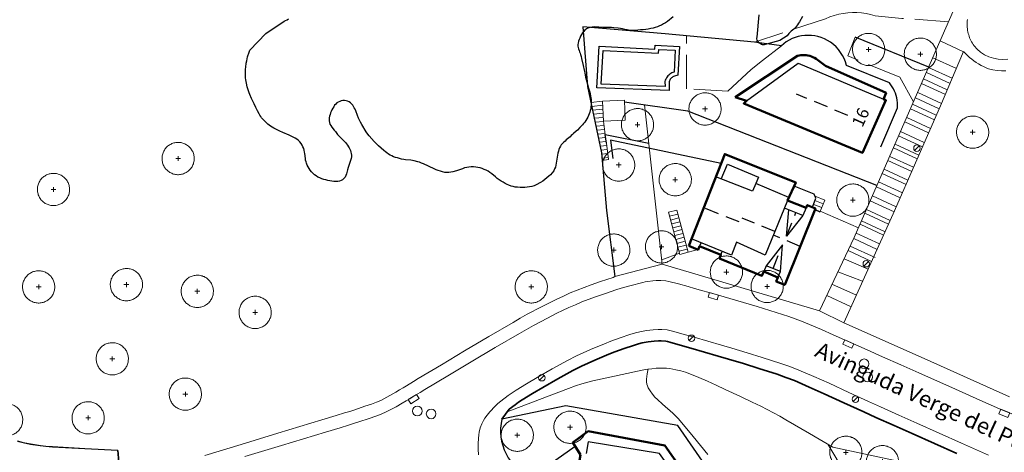
# Model space of a CAD drawing. Units: metres. Extents: x 455984 to 464650, y 4613467 to 4620279.
# Drawn here: x 457148 to 457270, y 4615691 to 4615745 of the extents above; entities that cross this region are included whole.
import ezdxf
from ezdxf.enums import TextEntityAlignment as Align

# ---------------------------------------------------------------- set-up
doc = ezdxf.new("R2010")
doc.units = ezdxf.units.M
doc.header["$MEASUREMENT"] = 0
doc.linetypes.add('CT1M_LT2', pattern=[2.75, 1.75, -1])
doc.linetypes.add('CT1M_LT3', pattern=[5.6, 4.2, -1.4])
for name, color, linetype, lineweight in [('C_VORERA', 8, 'Continuous', 15), ('H_EMBORNAL_REIXA_CLAVEGUERAM', 8, 'Continuous', 15), ('H_PISCINA_MARGE_EXTERIOR', 8, 'Continuous', 15), ('H_PISCINA_MARGE_INTERIOR', 8, 'Continuous', 15), ('P_CARENER', 8, 'Continuous', 15), ('P_COBERT', 8, 'Continuous', 15), ('P_ESCALES', 8, 'Continuous', 15), ('P_FAÇANA', 8, 'Continuous', 15), ('P_FILAT', 8, 'Continuous', 15), ('P_LINIA_VOLUMETRICA', 8, 'Continuous', 15), ('P_MUR', 8, 'Continuous', 15), ('P_MUR_CONTENCIO', 8, 'Continuous', 15), ('P_TAPIA', 8, 'Continuous', 15), ('S_FANAL', 8, 'Continuous', 15), ('S_REGISTRE_CLAVEGUERAM', 8, 'Continuous', 15), ('S_REGISTRE_CLAVEGUERAM_C', 8, 'Continuous', 15), ('T_AVINGUDA_PASSEIG', 8, 'Continuous', 15), ('T_NUMERO_POLICIA', 8, 'Continuous', 15), ('V_ARBRE_AILLAT', 8, 'Continuous', 15), ('V_BOSC_AGRUPACIO_ARBRES', 8, 'Continuous', 15), ('V_JARDI', 8, 'Continuous', 15), ('V_PARCEL·LA_CONREU', 8, 'Continuous', 15), ('V_TANCA_VEGETACIO', 8, 'Continuous', 15)]:
    doc.layers.add(name, color=color, linetype=linetype, lineweight=lineweight)
doc.styles.add('A3$0$caràtula 02', font='FtraLt__.ttf', dxfattribs={"height": 1.3})
doc.styles.add('Style-simplex', font='simplex.shx')
doc.linetypes.add('FILAT', pattern='A,10,["",Style-simplex,S=0,R=0,X=0,Y=0],0', length=10)
doc.linetypes.add('LBOSC', pattern='A,0,["",Style-simplex,S=0,R=-22.5,X=0,Y=0],-2.76,0,["",Style-simplex,S=0.6,R=-22.5,X=0,Y=0],-1.65', length=4.41)
doc.linetypes.add('TAPIA', pattern='A,6,["",Style-simplex,S=0,R=0,X=0,Y=0],0', length=6)
doc.linetypes.add('TVEG', pattern='A,0,["",Style-simplex,S=0,R=180,X=0,Y=0],-1.75', length=1.75)

# ---------------------------------------------------------------- blocks, each defined once
blk = doc.blocks.new('REGCLC')
at = {"layer": 'S_REGISTRE_CLAVEGUERAM', "linetype": 'Continuous', "lineweight": 15}
blk.add_circle((0, 0), 0.6, dxfattribs=at)
blk = doc.blocks.new('FANAL')
at = {"layer": 'S_FANAL', "linetype": 'Continuous', "lineweight": 15}
blk.add_line((0.28, 0.28), (-0.28, -0.28), dxfattribs=at)
blk.add_circle((0, 0), 0.4, dxfattribs=at)
blk = doc.blocks.new('EMBORN')
at = {"layer": 'H_EMBORNAL_REIXA_CLAVEGUERAM', "linetype": 'Continuous', "lineweight": 15, "flags": 128}
blk.add_lwpolyline([(0, 0), (1.2, 0), (1.2, 0.6), (0, 0.6), (0, 0)], close=True, dxfattribs=at)
blk = doc.blocks.new('REGCLC_1')
at = {"layer": 'S_REGISTRE_CLAVEGUERAM_C', "linetype": 'Continuous', "lineweight": 15}
blk.add_circle((0, 0), 0.6, dxfattribs=at)
blk = doc.blocks.new('ARBRE2')
at = {"layer": 'V_ARBRE_AILLAT', "linetype": 'Continuous', "lineweight": 15}
for p, q in [((0, 0), (-0.3, 0)), ((0, 0), (0, 0.3)), ((0, -0.3), (0, 0)), ((0, 0), (0.3, 0))]:
    blk.add_line(p, q, dxfattribs=at)
at = {"layer": 'V_ARBRE_AILLAT', "linetype": 'Continuous', "lineweight": 15, "flags": 128}
blk.add_lwpolyline([(2, 0), (2, 0.13), (1.98, 0.25), (1.96, 0.38), (1.94, 0.5), (1.9, 0.62), (1.86, 0.74), (1.81, 0.86), (1.75, 0.97), (1.68, 1.08), (1.61, 1.18), (1.54, 1.28), (1.45, 1.38), (1.36, 1.46), (1.27, 1.55), (1.17, 1.62), (1.06, 1.7), (0.95, 1.76), (0.84, 1.82), (0.72, 1.86), (0.6, 1.91), (0.48, 1.94), (0.36, 1.97), (0.23, 1.99), (0.11, 2), (-0.02, 2), (-0.15, 1.99), (-0.27, 1.98), (-0.4, 1.96), (-0.52, 1.93), (-0.64, 1.89), (-0.76, 1.85), (-0.88, 1.8), (-0.99, 1.74), (-1.09, 1.67), (-1.2, 1.6), (-1.3, 1.52), (-1.39, 1.44), (-1.48, 1.35), (-1.56, 1.25), (-1.64, 1.15), (-1.71, 1.04), (-1.77, 0.93), (-1.82, 0.82), (-1.87, 0.7), (-1.91, 0.58), (-1.95, 0.46), (-1.97, 0.34), (-1.99, 0.21), (-2, 0.08), (-2, -0.04), (-1.99, -0.17), (-1.98, -0.29), (-1.95, -0.42), (-1.92, -0.54), (-1.89, -0.66), (-1.84, -0.78), (-1.79, -0.89), (-1.73, -1.01), (-1.66, -1.11), (-1.59, -1.22), (-1.51, -1.31), (-1.42, -1.41), (-1.33, -1.49), (-1.23, -1.57), (-1.13, -1.65), (-1.02, -1.72), (-0.91, -1.78), (-0.8, -1.83), (-0.68, -1.88), (-0.56, -1.92), (-0.44, -1.95), (-0.32, -1.98), (-0.19, -1.99), (-0.06, -2), (0.06, -2), (0.19, -1.99), (0.31, -1.98), (0.44, -1.95), (0.56, -1.92), (0.68, -1.88), (0.8, -1.83), (0.91, -1.78), (1.02, -1.72), (1.13, -1.65), (1.23, -1.58), (1.33, -1.49), (1.42, -1.41), (1.51, -1.32), (1.59, -1.22), (1.66, -1.11), (1.73, -1.01), (1.79, -0.9), (1.84, -0.78), (1.89, -0.66), (1.93, -0.54), (1.96, -0.42), (1.98, -0.3), (1.99, -0.17), (2, -0.04), (2, 0)], dxfattribs=at)

msp = doc.modelspace()

# ---------------------------------------------------------------- linework, layer by layer
at = {"layer": 'C_VORERA', "linetype": 'Continuous', "lineweight": 15, "flags": 128}
for points in [[(457265.16, 4615743.61), (457265.15, 4615743.8), (457265.14, 4615743.99), (457265.15, 4615744.18), (457265.16, 4615744.37), (457265.18, 4615744.56)], [(457270.17, 4615739.66), (457269.58, 4615739.62), (457268.98, 4615739.66), (457268.4, 4615739.77), (457267.83, 4615739.95), (457267.29, 4615740.2), (457266.79, 4615740.52), (457266.38, 4615740.88), (457266, 4615741.32), (457265.89, 4615741.48), (457265.79, 4615741.64), (457265.69, 4615741.8), (457265.61, 4615741.97), (457265.53, 4615742.14), (457265.45, 4615742.32), (457265.39, 4615742.5), (457265.33, 4615742.68), (457265.28, 4615742.86), (457265.24, 4615743.05), (457265.2, 4615743.23), (457265.18, 4615743.42), (457265.16, 4615743.61)], [(457251.65, 4615718.74), (457246.91, 4615720.81)], [(457229.44, 4615715.58), (457227.22, 4615714.76)], [(457230.49, 4615715.71), (457231.76, 4615716.06)], [(457221.39, 4615712.69), (457221.18, 4615712.59), (457219.63, 4615712.08), (457218.46, 4615711.67), (457216.74, 4615711.02), (457215.87, 4615710.66), (457215.02, 4615710.28), (457214.21, 4615709.9), (457213.52, 4615709.56), (457212.31, 4615708.95), (457210.54, 4615708.01), (457209.65, 4615707.52), (457208.77, 4615707.01), (457205.76, 4615705.24), (457202.75, 4615703.47), (457199.87, 4615701.76), (457197, 4615700.04), (457196.41, 4615699.69), (457195.54, 4615699.15), (457195.12, 4615698.89), (457194.69, 4615698.63), (457194.21, 4615698.34), (457193.47, 4615697.92), (457192.72, 4615697.52), (457192.36, 4615697.34), (457191.81, 4615697.1), (457191.21, 4615696.88), (457190.38, 4615696.6), (457189.12, 4615696.17), (457188.49, 4615695.97), (457187.86, 4615695.77), (457186.83, 4615695.46), (457185.02, 4615694.92), (457182.29, 4615694.1), (457180.93, 4615693.69), (457179.56, 4615693.27), (457175.03, 4615691.88), (457170.49, 4615690.49)], [(457272.38, 4615694.99), (457269.53, 4615696.14), (457268.12, 4615696.75), (457266.71, 4615697.36), (457263.69, 4615698.71), (457259.16, 4615700.74), (457256.9, 4615701.75), (457254.63, 4615702.75), (457252.74, 4615703.6), (457249.91, 4615704.86), (457248.49, 4615705.48), (457247.07, 4615706.11), (457246.08, 4615706.54), (457244.56, 4615707.16), (457243.8, 4615707.45), (457243.02, 4615707.72), (457241.44, 4615708.24), (457239.06, 4615708.97), (457236.68, 4615709.68), (457233.99, 4615710.46), (457231.31, 4615711.23), (457230.51, 4615711.46), (457229.31, 4615711.78), (457228.11, 4615712.08), (457227.72, 4615712.15), (457227.13, 4615712.2), (457226.84, 4615712.2), (457226.55, 4615712.19), (457226.13, 4615712.17), (457225.5, 4615712.09), (457225.18, 4615712.04), (457224.87, 4615711.97), (457223.26, 4615711.56), (457222.46, 4615711.33), (457221.67, 4615711.08), (457220.14, 4615710.57), (457219, 4615710.18), (457217.32, 4615709.55), (457216.5, 4615709.2), (457215.68, 4615708.84), (457214.9, 4615708.47), (457214.22, 4615708.14)], [(457214.22, 4615708.14), (457213.04, 4615707.55), (457211.29, 4615706.62), (457210.43, 4615706.14), (457209.57, 4615705.64), (457206.56, 4615703.88), (457203.56, 4615702.1), (457200.69, 4615700.39), (457197.81, 4615698.68), (457197.23, 4615698.33), (457196.37, 4615697.8), (457195.95, 4615697.54), (457195.51, 4615697.28), (457195.01, 4615696.97), (457194.24, 4615696.53), (457193.45, 4615696.11), (457193.03, 4615695.9), (457192.4, 4615695.63), (457191.75, 4615695.39), (457190.89, 4615695.09), (457189.61, 4615694.66), (457188.97, 4615694.46), (457188.33, 4615694.26), (457187.29, 4615693.94), (457185.47, 4615693.4), (457182.75, 4615692.58), (457181.39, 4615692.17), (457180.03, 4615691.75), (457175.49, 4615690.36)], [(457204.49, 4615690.56), (457204.44, 4615691.27), (457204.44, 4615691.63), (457204.45, 4615691.98), (457204.47, 4615692.59), (457204.52, 4615693.05), (457204.57, 4615693.4), (457204.7, 4615693.91), (457204.89, 4615694.42), (457205.09, 4615694.83), (457205.26, 4615695.12), (457205.55, 4615695.52), (457205.87, 4615695.9), (457206.54, 4615696.6), (457206.88, 4615696.93), (457207.25, 4615697.24), (457208.18, 4615697.95), (457208.66, 4615698.28), (457209.15, 4615698.6), (457210.44, 4615699.39), (457211.75, 4615700.16), (457213.63, 4615701.24), (457215.52, 4615702.29), (457216.65, 4615702.85), (457218.38, 4615703.63), (457220.13, 4615704.36), (457220.9, 4615704.67), (457222.08, 4615705.11), (457223.27, 4615705.51), (457223.98, 4615705.72), (457224.52, 4615705.85), (457225.34, 4615705.99), (457226.17, 4615706.09), (457226.77, 4615706.12), (457227.22, 4615706.12), (457227.9, 4615706.07), (457228.24, 4615706.01), (457228.57, 4615705.93), (457229.9, 4615705.56), (457231.23, 4615705.18), (457232.94, 4615704.69), (457234.64, 4615704.2), (457235.91, 4615703.82), (457237.81, 4615703.24), (457239.7, 4615702.65), (457241.99, 4615701.92), (457243.12, 4615701.53), (457244.23, 4615701.1), (457246.11, 4615700.29), (457247.99, 4615699.45), (457250.44, 4615698.32), (457252.91, 4615697.19), (457254.4, 4615696.52), (457256.65, 4615695.52), (457258.89, 4615694.52), (457261.67, 4615693.27), (457264.45, 4615692.03), (457266.68, 4615691.02), (457267.79, 4615690.52)]]:
    msp.add_lwpolyline(points, dxfattribs=at)
at = {"layer": 'H_PISCINA_MARGE_EXTERIOR', "linetype": 'Continuous', "lineweight": 25, "flags": 128}
msp.add_lwpolyline([(457228.16, 4615735.76), (457219.16, 4615736.09), (457219.47, 4615741.26), (457226.36, 4615740.91), (457226.39, 4615741.39), (457229.42, 4615741.24), (457229.24, 4615737.69), (457228.79, 4615737.54), (457228.69, 4615737.5), (457228.6, 4615737.45), (457228.51, 4615737.39), (457228.43, 4615737.32), (457228.36, 4615737.24), (457228.29, 4615737.16), (457228.23, 4615737.07), (457228.18, 4615736.98), (457228.13, 4615736.84), (457228.16, 4615735.76)], dxfattribs=at)
at = {"layer": 'H_PISCINA_MARGE_INTERIOR', "linetype": 'Continuous', "lineweight": 25, "flags": 128}
msp.add_lwpolyline([(457227.64, 4615736.28), (457219.69, 4615736.57), (457219.94, 4615740.74), (457226.84, 4615740.39), (457226.86, 4615740.87), (457228.9, 4615740.76), (457228.76, 4615738.06), (457228.61, 4615738.01), (457228.47, 4615737.95), (457228.34, 4615737.87), (457228.21, 4615737.79), (457228.09, 4615737.69), (457227.98, 4615737.58), (457227.89, 4615737.46), (457227.8, 4615737.33), (457227.73, 4615737.19), (457227.67, 4615737.05), (457227.63, 4615736.9), (457227.64, 4615736.28)], dxfattribs=at)
at = {"layer": 'P_CARENER', "linetype": 'CT1M_LT2', "lineweight": 25}
for points in [[(457250.33, 4615732.68), (457243.97, 4615735.32)], [(457236.84, 4615719.46), (457232.44, 4615721.23)], [(457242.7, 4615717.72), (457243.88, 4615720.63)], [(457241.28, 4615718.28), (457237.22, 4615719.92)], [(457244.4, 4615716.42), (457241.1, 4615717.82)], [(457241.04, 4615713.68), (457242.2, 4615716.62)]]:
    msp.add_lwpolyline(points, dxfattribs=at)
at = {"layer": 'P_COBERT', "linetype": 'Continuous', "lineweight": 15, "flags": 128}
msp.add_lwpolyline([(457219.89, 4615734.44), (457222.59, 4615734.56), (457222.7, 4615732.07), (457220, 4615731.95), (457219.89, 4615734.44)], dxfattribs=at)
at = {"layer": 'P_ESCALES', "linetype": 'Continuous', "lineweight": 15, "flags": 128}
for points in [[(457264.69, 4615740.56), (457261.8, 4615741.95)], [(457263.8, 4615738.48), (457260.88, 4615739.83)], [(457263.29, 4615737.29), (457260.36, 4615738.64)], [(457263.01, 4615736.65), (457260.08, 4615738)], [(457262.43, 4615735.28), (457259.48, 4615736.63)], [(457262.67, 4615735.85), (457259.73, 4615737.2)], [(457261.67, 4615733.51), (457258.71, 4615734.88)], [(457261.95, 4615734.17), (457259, 4615735.54)], [(457219.89, 4615734.44), (457218.42, 4615734.3)], [(457219.91, 4615733.94), (457218.53, 4615733.8)], [(457261.31, 4615732.69), (457258.35, 4615734.06)], [(457219.93, 4615733.44), (457218.63, 4615733.31)], [(457219.96, 4615732.94), (457218.74, 4615732.82)], [(457219.98, 4615732.44), (457218.84, 4615732.32)], [(457261.07, 4615732.14), (457258.11, 4615733.5)], [(457220, 4615731.94), (457218.95, 4615731.83)], [(457220.07, 4615731.44), (457219.05, 4615731.34)], [(457220, 4615731.95), (457220.22, 4615730.33)], [(457260.36, 4615730.53), (457257.4, 4615731.89)], [(457260.59, 4615731.05), (457257.63, 4615732.41)], [(457220.14, 4615730.94), (457219.16, 4615730.85)], [(457220.2, 4615730.45), (457219.26, 4615730.35)], [(457259.59, 4615728.78), (457256.63, 4615730.14)], [(457259.82, 4615729.3), (457256.86, 4615730.67)], [(457220.27, 4615729.95), (457219.36, 4615729.86)], [(457220.34, 4615729.46), (457219.47, 4615729.37)], [(457220.41, 4615728.96), (457219.57, 4615728.88)], [(457220.37, 4615729.25), (457220.63, 4615727.23), (457219.83, 4615727.07)], [(457259.15, 4615727.76), (457256.19, 4615729.13)], [(457220.47, 4615728.46), (457219.68, 4615728.38)], [(457220.53, 4615727.97), (457219.76, 4615727.89)], [(457258.48, 4615726.24), (457255.52, 4615727.6)], [(457258.94, 4615727.28), (457255.98, 4615728.65)], [(457220.6, 4615727.47), (457219.81, 4615727.39)], [(457258.26, 4615725.72), (457255.3, 4615727.09)], [(457257.55, 4615724.11), (457254.59, 4615725.47)], [(457257.78, 4615724.65), (457254.83, 4615726.01)], [(457257.1, 4615723.09), (457254.14, 4615724.45)], [(457246.23, 4615720.95), (457246.86, 4615720.69), (457247.46, 4615722.17), (457246.27, 4615722.65)], [(457256.33, 4615721.33), (457253.38, 4615722.69)], [(457256.83, 4615722.47), (457253.88, 4615723.84)], [(457247.08, 4615721.24), (457246.08, 4615721.64)], [(457247.27, 4615721.71), (457246.25, 4615722.12)], [(457256.07, 4615720.71), (457253.11, 4615722.08)], [(457229.08, 4615720.94), (457230.49, 4615715.71), (457229.48, 4615715.44), (457228.07, 4615720.66), (457229.08, 4615720.94)], [(457228.2, 4615720.18), (457229.21, 4615720.45)], [(457246.9, 4615720.78), (457246.26, 4615721.03)], [(457255.38, 4615719.21), (457252.45, 4615720.57)], [(457255.57, 4615719.63), (457252.63, 4615720.99)], [(457228.33, 4615719.7), (457229.34, 4615719.97)], [(457228.46, 4615719.22), (457229.47, 4615719.49)], [(457228.59, 4615718.73), (457229.6, 4615719)], [(457254.76, 4615717.84), (457251.85, 4615719.19)], [(457254.94, 4615718.24), (457252.02, 4615719.59)], [(457228.72, 4615718.25), (457229.73, 4615718.52)], [(457228.85, 4615717.77), (457229.86, 4615718.04)], [(457254.26, 4615716.74), (457251.36, 4615718.08)], [(457228.98, 4615717.28), (457229.99, 4615717.56)], [(457229.11, 4615716.8), (457230.12, 4615717.07)], [(457229.24, 4615716.32), (457230.25, 4615716.59)], [(457253.96, 4615716.06), (457251.06, 4615717.4)], [(457229.37, 4615715.84), (457230.38, 4615716.11)], [(457253.27, 4615714.56), (457250.35, 4615715.91)], [(457253.72, 4615715.05), (457250.62, 4615716.48)], [(457252.84, 4615713.61), (457249.86, 4615714.89)], [(457252.16, 4615712.11), (457249.1, 4615713.29)], [(457251.39, 4615710.4), (457248.36, 4615711.73)], [(457250.72, 4615708.94), (457247.71, 4615710.36)], [(457246.79, 4615708.43), (457249.82, 4615706.95)]]:
    msp.add_lwpolyline(points, dxfattribs=at)
at = {"layer": 'P_FAÇANA', "linetype": 'Continuous', "lineweight": 50, "flags": 128}
for points in [[(457236.36, 4615734.96), (457244.08, 4615740.08), (457244.3, 4615740.12), (457244.51, 4615740.16), (457244.73, 4615740.17), (457244.95, 4615740.17), (457245.16, 4615740.15), (457245.38, 4615740.11), (457245.59, 4615740.06), (457245.8, 4615739.99), (457246, 4615739.91), (457246.2, 4615739.81), (457246.38, 4615739.7), (457247.57, 4615738.81), (457255.08, 4615735.48), (457254.74, 4615734.7), (457255.05, 4615734.56), (457252.13, 4615728.03), (457237.41, 4615734.16), (457237.76, 4615734.48), (457236.36, 4615734.96)], [(457230.58, 4615716.49), (457235.05, 4615727.89), (457243.86, 4615724.36), (457242.85, 4615722.11), (457245.14, 4615721.2), (457245.29, 4615721.56), (457246.3, 4615721.13), (457242.49, 4615711.65), (457241.44, 4615712.08), (457241.65, 4615712.58), (457239.88, 4615713.3), (457239.67, 4615712.8), (457234.39, 4615714.95), (457234.57, 4615715.39), (457231.92, 4615716.47), (457231.74, 4615716.02), (457230.58, 4615716.49)], [(457217.12, 4615690.58), (457216.19, 4615692.1), (457218.1, 4615693.51), (457227.63, 4615691.72), (457232.42, 4615684.9), (457225.15, 4615679.8), (457222.46, 4615683.57), (457216.13, 4615684.8), (457217.12, 4615690.58)]]:
    msp.add_lwpolyline(points, dxfattribs=at)
at = {"layer": 'P_FILAT', "linetype": 'FILAT', "lineweight": 15}
for points in [[(457208.04, 4615695.9), (457212.06, 4615697.44), (457215.66, 4615698.82), (457216.54, 4615699.13), (457217.31, 4615699.37), (457218.69, 4615699.74), (457222.88, 4615700.66), (457224.21, 4615700.95), (457225.22, 4615701.15), (457225.98, 4615701.26), (457226.55, 4615701.32), (457227.4, 4615701.34), (457227.82, 4615701.32), (457228.23, 4615701.27), (457228.97, 4615701.14), (457229.61, 4615700.98), (457230.17, 4615700.82), (457231.14, 4615700.48), (457231.85, 4615700.19), (457232.92, 4615699.71), (457233.97, 4615699.22), (457235.08, 4615698.7), (457237, 4615697.8), (457238.44, 4615697.12), (457239.51, 4615696.6), (457241.09, 4615695.79), (457241.87, 4615695.37), (457242.64, 4615694.93), (457245.55, 4615693.23), (457248.46, 4615691.53)], [(457248.46, 4615691.53), (457256.38, 4615689.82), (457268.41, 4615687.32)]]:
    msp.add_lwpolyline(points, dxfattribs=at)
at = {"layer": 'P_LINIA_VOLUMETRICA', "linetype": 'Continuous', "lineweight": 25, "flags": 128}
for points in [[(457237.76, 4615734.48), (457244.16, 4615739.17), (457254.74, 4615734.7)], [(457234.61, 4615724.79), (457235.37, 4615726.63), (457239.23, 4615725.03), (457238.91, 4615724.24)], [(457243.02, 4615722.49), (457238.91, 4615724.24), (457238.48, 4615723.29), (457233.94, 4615725.05)], [(457242.85, 4615722.11), (457240.08, 4615715.33), (457236.49, 4615716.94), (457235.88, 4615715.34), (457230.93, 4615717.39)], [(457245.14, 4615721.2), (457244.76, 4615720.28), (457242.47, 4615721.19)], [(457244.76, 4615720.28), (457242.7, 4615717.72), (457243, 4615720.98)], [(457232.1, 4615716.9), (457231.92, 4615716.47)], [(457241.95, 4615713.31), (457242.2, 4615716.62), (457240.17, 4615714.03)], [(457234.57, 4615715.39), (457234.74, 4615715.81)], [(457241.65, 4615712.58), (457241.95, 4615713.31), (457240.17, 4615714.03), (457239.88, 4615713.3)], [(457231.55, 4615684.29), (457226.93, 4615690.75), (457218.1, 4615692.21), (457217.86, 4615690.74)]]:
    msp.add_lwpolyline(points, dxfattribs=at)
at = {"layer": 'P_MUR', "linetype": 'Continuous', "lineweight": 25, "flags": 128}
for points in [[(457254.43, 4615728.78), (457256.48, 4615733.64), (457256.49, 4615733.94), (457256.49, 4615734.25), (457256.46, 4615734.55), (457256.41, 4615734.84), (457256.34, 4615735.14), (457256.24, 4615735.42), (457256.13, 4615735.7), (457256, 4615735.97), (457255.84, 4615736.23), (457255.67, 4615736.48), (457255.48, 4615736.71), (457250.14, 4615738.88), (457250.02, 4615739.31), (457249.86, 4615739.72), (457249.67, 4615740.12), (457249.43, 4615740.5), (457249.16, 4615740.86), (457248.87, 4615741.18), (457248.54, 4615741.48), (457248.18, 4615741.75), (457247.81, 4615741.99), (457247.41, 4615742.19), (457247, 4615742.35), (457246.61, 4615742.46), (457246.21, 4615742.55), (457245.8, 4615742.6), (457245.39, 4615742.61), (457244.99, 4615742.6), (457244.58, 4615742.55), (457244.18, 4615742.46), (457243.79, 4615742.35), (457243.41, 4615742.2), (457243.04, 4615742.03), (457242.69, 4615741.82), (457242.09, 4615741.32), (457238.74, 4615741.78), (457227.66, 4615742.79), (457217.42, 4615743.66), (457218.01, 4615736.26), (457219.75, 4615728.04), (457220.37, 4615720.87), (457221.39, 4615712.69)], [(457260.37, 4615738.67), (457251.23, 4615742.37)], [(457253.94, 4615723.98), (457230.48, 4615733.22), (457222.6, 4615734.33)], [(457220.37, 4615729.25), (457220.22, 4615730.33), (457225.61, 4615729.22)], [(457234.59, 4615726.73), (457220.87, 4615729.61), (457221.16, 4615727.33)], [(457245.95, 4615721.28), (457246.36, 4615722.43), (457246.16, 4615722.93), (457243.66, 4615723.92)], [(457246.94, 4615669.02), (457236.53, 4615683.63), (457229.22, 4615694.2), (457215.31, 4615696.67), (457207.39, 4615695), (457207.28, 4615694.46), (457207.22, 4615693.9), (457207.21, 4615693.35), (457207.25, 4615692.8), (457207.34, 4615692.26), (457207.48, 4615691.72), (457207.66, 4615691.2), (457207.9, 4615690.7), (457208.18, 4615690.22), (457209.92, 4615687.91)], [(457159.71, 4615691.1), (457155.63, 4615691.33), (457151.59, 4615691.55), (457150.79, 4615691.61), (457150.08, 4615691.69), (457148.86, 4615691.88), (457147.95, 4615692.07), (457147.27, 4615692.25)], [(457159.71, 4615691.1), (457160.04, 4615687.17)], [(457216.48, 4615691.62), (457212.68, 4615688.91), (457216.38, 4615683.65), (457214.06, 4615681.8), (457220.54, 4615672.75), (457233.65, 4615681.9), (457231.86, 4615684.5)]]:
    msp.add_lwpolyline(points, dxfattribs=at)
at = {"layer": 'P_MUR_CONTENCIO', "linetype": 'Continuous', "lineweight": 35, "flags": 128}
msp.add_lwpolyline([(457207.39, 4615695), (457208.29, 4615696.25), (457209.02, 4615696.8), (457209.45, 4615697.1), (457209.9, 4615697.4), (457211.17, 4615698.17), (457212.46, 4615698.94), (457214.32, 4615700.01), (457216.18, 4615701.03), (457217.26, 4615701.57), (457218.94, 4615702.32), (457220.67, 4615703.05), (457221.41, 4615703.35), (457222.55, 4615703.77), (457223.7, 4615704.16), (457224.34, 4615704.35), (457224.81, 4615704.46), (457225.55, 4615704.59), (457226.29, 4615704.67), (457226.81, 4615704.7), (457227.16, 4615704.7), (457227.73, 4615704.66), (457227.95, 4615704.62), (457228.21, 4615704.56), (457229.51, 4615704.19), (457230.84, 4615703.81), (457232.55, 4615703.32), (457234.25, 4615702.83), (457235.5, 4615702.46), (457237.39, 4615701.89), (457239.28, 4615701.3), (457241.54, 4615700.58), (457242.63, 4615700.19), (457243.7, 4615699.78), (457245.54, 4615698.99), (457247.4, 4615698.16), (457249.85, 4615697.03), (457252.32, 4615695.9), (457253.82, 4615695.23), (457256.07, 4615694.23), (457258.31, 4615693.22), (457261.09, 4615691.98), (457263.87, 4615690.73)], dxfattribs=at)
at = {"layer": 'P_TAPIA', "linetype": 'TAPIA', "lineweight": 15}
for points in [[(457266.42, 4615752.51), (457260.85, 4615739.76), (457255.43, 4615727.39), (457251.12, 4615717.53), (457246.79, 4615708.43), (457227.28, 4615714.21), (457221.39, 4615712.69)], [(457242.09, 4615741.32), (457239.73, 4615739.47), (457238.34, 4615738.37)], [(457270.38, 4615697.77), (457259.82, 4615702.51), (457249.82, 4615706.95), (457255.95, 4615720.46), (457261.82, 4615733.86), (457264.7, 4615740.59), (457264.94, 4615740.34), (457265.18, 4615740.1), (457265.44, 4615739.86), (457265.7, 4615739.64), (457265.98, 4615739.43), (457266.26, 4615739.24), (457266.56, 4615739.06), (457266.86, 4615738.88), (457267.16, 4615738.73), (457267.48, 4615738.58), (457267.8, 4615738.46), (457268.32, 4615738.32), (457268.85, 4615738.23), (457269.39, 4615738.19), (457269.93, 4615738.19)], [(457227.28, 4615714.21), (457226.25, 4615723.53), (457225.08, 4615733.98)]]:
    msp.add_lwpolyline(points, dxfattribs=at)
at = {"layer": 'V_BOSC_AGRUPACIO_ARBRES', "linetype": 'LBOSC', "lineweight": 25}
for points in [[(457180.53, 4615744.45), (457180.71, 4615744.55), (457180.9, 4615744.65)], [(457228.66, 4615744.9), (457227.93, 4615744.34), (457227.69, 4615744.18), (457227.45, 4615744.02), (457227.2, 4615743.88), (457226.96, 4615743.77), (457226.7, 4615743.67), (457226.43, 4615743.59), (457226.16, 4615743.51), (457225.86, 4615743.44), (457225.56, 4615743.38), (457225.24, 4615743.35), (457224.91, 4615743.31), (457224.59, 4615743.28), (457224.26, 4615743.24), (457223.92, 4615743.22), (457223.58, 4615743.21), (457223.26, 4615743.23), (457222.94, 4615743.28), (457222.64, 4615743.34), (457222.34, 4615743.4), (457222.09, 4615743.44), (457221.82, 4615743.49), (457221.26, 4615743.56), (457221, 4615743.58), (457220.75, 4615743.59), (457220.45, 4615743.58), (457220.21, 4615743.58), (457219.94, 4615743.59), (457219.41, 4615743.63), (457219.13, 4615743.64), (457218.85, 4615743.65), (457218.57, 4615743.63)], [(457244.71, 4615744.94), (457244.31, 4615744.3), (457244.19, 4615744.11), (457244.07, 4615743.92), (457243.97, 4615743.76), (457243.86, 4615743.61), (457243.75, 4615743.49), (457243.63, 4615743.38), (457243.28, 4615743.11), (457243, 4615742.84), (457242.8, 4615742.57), (457241.9, 4615741.98), (457240.25, 4615741.51), (457239.96, 4615741.45), (457239.84, 4615741.44), (457239.74, 4615741.45), (457239.6, 4615741.48), (457239.45, 4615741.59), (457239.37, 4615741.66), (457239.17, 4615741.88), (457239.08, 4615742.02), (457239.03, 4615742.17), (457239.02, 4615742.3), (457239.06, 4615742.4), (457239.3, 4615745.14)], [(457178.85, 4615731.24), (457178.65, 4615731.36), (457178.48, 4615731.49), (457178.33, 4615731.6), (457178.2, 4615731.72), (457178.07, 4615731.85), (457177.68, 4615732.25), (457177.56, 4615732.4), (457177.45, 4615732.55), (457177.34, 4615732.7), (457177.24, 4615732.87), (457177.04, 4615733.26), (457176.83, 4615733.68), (457176.63, 4615734.11), (457176.32, 4615734.79), (457176.1, 4615735.26), (457176, 4615735.5), (457175.91, 4615735.74), (457175.84, 4615735.97), (457175.77, 4615736.21), (457175.66, 4615736.66), (457175.62, 4615736.89), (457175.58, 4615737.1), (457175.56, 4615737.33), (457175.55, 4615737.91), (457175.56, 4615738.41), (457175.58, 4615738.65), (457175.65, 4615739.18), (457175.7, 4615739.44), (457175.75, 4615739.7), (457175.82, 4615739.93), (457176.01, 4615740.52), (457176.08, 4615740.76), (457178.08, 4615742.84), (457180.35, 4615744.35), (457180.53, 4615744.45)], [(457218.57, 4615743.63), (457218.31, 4615743.59), (457218.07, 4615743.52), (457217.87, 4615743.41), (457217.69, 4615743.27), (457217.54, 4615743.1), (457217.4, 4615742.91), (457217.28, 4615742.71), (457217.16, 4615742.5), (457217.05, 4615742.28), (457216.96, 4615742.08), (457216.89, 4615741.87), (457216.85, 4615741.66), (457216.82, 4615741.47), (457216.83, 4615741.28), (457216.86, 4615741.09), (457216.91, 4615740.92), (457216.97, 4615740.75), (457217.03, 4615740.58), (457217.09, 4615740.41), (457217.15, 4615740.22), (457217.21, 4615739.99), (457217.27, 4615739.74), (457217.46, 4615738.89), (457217.6, 4615738.28), (457217.66, 4615737.96), (457217.77, 4615737.42), (457217.84, 4615737.13), (457217.99, 4615736.57), (457218.14, 4615736.05), (457218.28, 4615735.58), (457218.34, 4615735.34), (457218.39, 4615735.1), (457218.42, 4615734.87), (457218.45, 4615734.64), (457218.46, 4615734.41), (457218.46, 4615734.19), (457218.45, 4615733.96), (457218.44, 4615733.73), (457218.41, 4615733.51), (457218.36, 4615733.27), (457218.3, 4615733.07), (457218.23, 4615732.86), (457218.14, 4615732.65), (457218.05, 4615732.45), (457217.94, 4615732.26), (457217.82, 4615732.06), (457217.67, 4615731.85), (457217.53, 4615731.68), (457217.37, 4615731.5), (457217.21, 4615731.34), (457217.06, 4615731.18), (457216.76, 4615730.87), (457216.6, 4615730.73), (457216.29, 4615730.45), (457216.14, 4615730.31), (457215.99, 4615730.18), (457215.84, 4615730.04), (457215.53, 4615729.77), (457215.38, 4615729.64), (457215.23, 4615729.5), (457215.06, 4615729.36), (457214.91, 4615729.2), (457214.76, 4615729.04), (457214.64, 4615728.86)], [(457189.06, 4615733.62), (457188.97, 4615733.79), (457188.86, 4615733.96), (457188.73, 4615734.11), (457188.58, 4615734.25), (457188.41, 4615734.36), (457188.23, 4615734.45), (457188.05, 4615734.5), (457187.85, 4615734.52), (457187.65, 4615734.51), (457187.45, 4615734.47), (457187.25, 4615734.41), (457187.07, 4615734.33), (457186.9, 4615734.22), (457186.76, 4615734.09), (457186.62, 4615733.93), (457186.5, 4615733.76), (457186.39, 4615733.57), (457186.29, 4615733.38), (457186.2, 4615733.18), (457186.12, 4615732.99), (457186.06, 4615732.79), (457186, 4615732.59), (457185.96, 4615732.38), (457185.93, 4615732.18), (457185.94, 4615731.99), (457185.97, 4615731.79), (457186.04, 4615731.6), (457186.14, 4615731.42), (457186.28, 4615731.23), (457186.58, 4615730.87), (457186.73, 4615730.68), (457186.99, 4615730.32), (457187.14, 4615730.15), (457187.64, 4615729.66), (457187.81, 4615729.49)], [(457207.3, 4615724.52), (457207.06, 4615724.68), (457206.81, 4615724.87), (457206.57, 4615725.06), (457206.12, 4615725.43), (457205.9, 4615725.6), (457205.67, 4615725.75), (457205.43, 4615725.88), (457205.19, 4615725.99), (457204.94, 4615726.08), (457204.68, 4615726.16), (457204.41, 4615726.22), (457204.13, 4615726.26), (457203.85, 4615726.29), (457203.56, 4615726.29), (457203.29, 4615726.27), (457203.02, 4615726.22), (457202.76, 4615726.16), (457202.5, 4615726.07), (457202.24, 4615725.98), (457201.99, 4615725.9), (457201.75, 4615725.82), (457201.28, 4615725.68), (457201.03, 4615725.62), (457200.8, 4615725.58), (457200.55, 4615725.58), (457200.3, 4615725.6), (457200, 4615725.68), (457199.75, 4615725.75), (457199.49, 4615725.84), (457199.23, 4615725.95), (457198.96, 4615726.07), (457197.65, 4615726.67), (457197.41, 4615726.77), (457197.17, 4615726.86), (457196.95, 4615726.93), (457196.51, 4615727.06), (457196.29, 4615727.1), (457196.08, 4615727.14), (457195.42, 4615727.18), (457195.19, 4615727.21), (457194.93, 4615727.26), (457194.43, 4615727.4), (457194.18, 4615727.48), (457193.94, 4615727.56), (457193.72, 4615727.65), (457193.51, 4615727.76), (457193.31, 4615727.89), (457193.11, 4615728.03), (457192.92, 4615728.17), (457192.73, 4615728.32), (457192.38, 4615728.63), (457192.05, 4615728.92), (457191.52, 4615729.46), (457190.91, 4615730.13), (457190.74, 4615730.36), (457190.55, 4615730.63), (457189.98, 4615731.57), (457189.82, 4615731.86), (457189.75, 4615732), (457189.6, 4615732.32), (457189.46, 4615732.67), (457189.24, 4615733.24), (457189.15, 4615733.44), (457189.06, 4615733.62)], [(457187.81, 4615729.49), (457187.96, 4615729.31), (457188.1, 4615729.14), (457188.22, 4615728.97), (457188.34, 4615728.8), (457188.43, 4615728.64), (457188.52, 4615728.48), (457188.58, 4615728.32), (457188.64, 4615728.14), (457188.69, 4615727.95), (457188.71, 4615727.75), (457188.7, 4615727.54), (457188.66, 4615727.32), (457188.6, 4615727.09), (457188.31, 4615726.22), (457188.23, 4615725.95), (457188.09, 4615725.45), (457188.02, 4615725.23), (457187.92, 4615725.04), (457187.81, 4615724.88), (457187.58, 4615724.68), (457187.42, 4615724.6), (457187.23, 4615724.54), (457187.01, 4615724.5), (457186.78, 4615724.48), (457186.54, 4615724.49), (457186.28, 4615724.52), (457186.03, 4615724.56), (457185.77, 4615724.62), (457185.52, 4615724.68), (457185.27, 4615724.75), (457185.02, 4615724.83), (457184.78, 4615724.93), (457184.54, 4615725.04), (457184.32, 4615725.17), (457184.1, 4615725.33), (457183.91, 4615725.5), (457183.74, 4615725.68), (457183.59, 4615725.88), (457183.46, 4615726.09), (457183.34, 4615726.3), (457183.23, 4615726.52), (457183.13, 4615726.74), (457183.07, 4615726.94), (457183.02, 4615727.14), (457182.99, 4615727.34), (457182.92, 4615727.94), (457182.88, 4615728.14), (457182.84, 4615728.35), (457182.78, 4615728.56), (457182.69, 4615728.77), (457182.59, 4615728.99), (457182.46, 4615729.19), (457182.31, 4615729.39), (457182.13, 4615729.57), (457181.94, 4615729.73), (457181.72, 4615729.87), (457181.49, 4615729.99), (457180.99, 4615730.22), (457180.18, 4615730.57), (457179.83, 4615730.73), (457179.58, 4615730.85), (457179.33, 4615730.98), (457179.08, 4615731.11), (457178.85, 4615731.24)], [(457214.64, 4615728.86), (457214.53, 4615728.66), (457214.45, 4615728.45), (457214.39, 4615728.23), (457214.34, 4615728), (457214.29, 4615727.76), (457214.17, 4615727.02), (457214.12, 4615726.76), (457214.07, 4615726.51), (457214.02, 4615726.27), (457213.93, 4615726.04), (457213.82, 4615725.81), (457213.62, 4615725.55), (457213.42, 4615725.33), (457213.19, 4615725.13), (457212.95, 4615724.93), (457212.7, 4615724.74), (457212.45, 4615724.54), (457212.19, 4615724.36), (457211.65, 4615724.06), (457211.37, 4615723.95), (457211.09, 4615723.87), (457210.8, 4615723.81), (457210.52, 4615723.77), (457210.24, 4615723.75), (457209.94, 4615723.75), (457209.64, 4615723.74), (457209.34, 4615723.76), (457209.05, 4615723.79), (457208.78, 4615723.85), (457208.52, 4615723.92), (457208.26, 4615724.02), (457208.02, 4615724.12), (457207.78, 4615724.24), (457207.54, 4615724.38), (457207.3, 4615724.52)]]:
    msp.add_lwpolyline(points, dxfattribs=at)
at = {"layer": 'V_JARDI', "linetype": 'CT1M_LT3', "lineweight": 15}
for points in [[(457262.83, 4615744.3), (457257.04, 4615744.71), (457253.71, 4615745.05), (457253.16, 4615745.21), (457252.6, 4615745.32), (457252.03, 4615745.4), (457251.46, 4615745.45), (457250.89, 4615745.45), (457250.32, 4615745.41), (457249.75, 4615745.34), (457249.19, 4615745.23), (457248.64, 4615745.08), (457248.1, 4615744.89), (457247.57, 4615744.67), (457238.75, 4615741.78)], [(457238.34, 4615738.37), (457235.41, 4615735.68), (457230.28, 4615735.98), (457230.31, 4615742.55)], [(457258.48, 4615734.36), (457256.78, 4615737.41), (457250.31, 4615740.07), (457251.23, 4615742.37)]]:
    msp.add_lwpolyline(points, dxfattribs=at)
at = {"layer": 'V_PARCEL·LA_CONREU', "linetype": 'CT1M_LT3', "lineweight": 15}
for points in [[(457232.95, 4615690.64), (457231.14, 4615692.84), (457229.3, 4615695.03), (457228.93, 4615695.43), (457228.59, 4615695.76), (457227.32, 4615696.86), (457226.69, 4615697.44), (457226.38, 4615697.75), (457226.09, 4615698.09), (457225.77, 4615698.52), (457225.56, 4615698.87), (457225.44, 4615699.13), (457225.37, 4615699.34), (457225.32, 4615699.65), (457225.33, 4615699.96), (457225.43, 4615700.61), (457225.53, 4615701.25)], [(457247.83, 4615691.92), (457250.48, 4615687.47), (457250.61, 4615687.29), (457250.74, 4615687.1), (457251.38, 4615686.04), (457251.62, 4615685.61), (457251.97, 4615684.98), (457252.51, 4615684.04), (457252.79, 4615683.54), (457252.96, 4615683.23), (457253.14, 4615682.96), (457253.43, 4615682.57), (457253.62, 4615682.3), (457253.8, 4615681.99), (457253.97, 4615681.65), (457254.31, 4615680.94), (457254.66, 4615680.17), (457254.88, 4615679.73), (457255.08, 4615679.35), (457255.28, 4615678.98), (457255.61, 4615678.4)]]:
    msp.add_lwpolyline(points, dxfattribs=at)
at = {"layer": 'V_TANCA_VEGETACIO', "linetype": 'TVEG', "lineweight": 15}
for points in [[(457159.66, 4615691.15), (457155.63, 4615691.38), (457151.6, 4615691.6), (457150.79, 4615691.66), (457150.09, 4615691.74), (457148.87, 4615691.93), (457147.96, 4615692.12), (457147.28, 4615692.3)], [(457159.66, 4615691.15), (457159.99, 4615687.19)]]:
    msp.add_lwpolyline(points, dxfattribs=at)

# ---------------------------------------------------------------- block references
at = {"layer": 'H_EMBORNAL_REIXA_CLAVEGUERAM', "linetype": 'Continuous', "lineweight": 15}
for p, rotation in [((457234.29, 4615710.37), 163.8771001936159), ((457251.06, 4615704.35), 156.0112391584184), ((457196.79, 4615698.06), 211.6155081215845), ((457270.42, 4615695.78), 157.829963289455)]:
    msp.add_blockref('EMBORN', p, dxfattribs=dict(at, rotation=rotation))
at = {"layer": 'S_FANAL', "linetype": 'Continuous', "lineweight": 15}
for p in [(457258.9, 4615728.61), (457252.61, 4615714.28), (457230.92, 4615705.04), (457212.34, 4615700.14), (457251.27, 4615697.49)]:
    msp.add_blockref('FANAL', p, dxfattribs=at)
at = {"layer": 'S_REGISTRE_CLAVEGUERAM', "linetype": 'Continuous', "lineweight": 15}
for p in [(457252.35, 4615701.87), (457252.79, 4615700.22)]:
    msp.add_blockref('REGCLC', p, dxfattribs=at)
at = {"layer": 'S_REGISTRE_CLAVEGUERAM_C', "linetype": 'Continuous', "lineweight": 15}
for p in [(457196.89, 4615696.01), (457198.6, 4615695.66)]:
    msp.add_blockref('REGCLC_1', p, dxfattribs=at)
at = {"layer": 'V_ARBRE_AILLAT', "linetype": 'Continuous', "lineweight": 15}
for p in [(457252.91, 4615740.86), (457259.33, 4615740.27), (457232.6, 4615733.48), (457224.22, 4615731.53), (457265.82, 4615730.6), (457167.19, 4615727.33), (457221.88, 4615726.53), (457228.9, 4615724.71), (457151.72, 4615723.49), (457250.95, 4615722.18), (457221.27, 4615715.98), (457227.2, 4615716.37), (457235.25, 4615713.25), (457149.88, 4615711.41), (457160.77, 4615711.69), (457211.03, 4615711.41), (457240.31, 4615711.46), (457169.57, 4615710.86), (457176.75, 4615708.25), (457159.02, 4615702.49), (457168.09, 4615698.11), (457156.02, 4615695.17), (457145.9, 4615694.93), (457215.84, 4615694), (457209.29, 4615693.01), (457250.08, 4615690.89), (457254.62, 4615689.73)]:
    msp.add_blockref('ARBRE2', p, dxfattribs=at)

# ---------------------------------------------------------------- texts
at = {"layer": 'T_AVINGUDA_PASSEIG', "style": 'A3$0$caràtula 02'}
msp.add_text('Avinguda Verge del Puig', height=2, rotation=335.1997, dxfattribs=at).set_placement((457260.39, 4615697.35), align=Align.MIDDLE_CENTER)
at = {"layer": 'T_NUMERO_POLICIA', "style": 'A3$0$caràtula 02'}
msp.add_text('16', height=1.5, rotation=65.8978, dxfattribs=at).set_placement((457251.91, 4615732.44), align=Align.MIDDLE_CENTER)

doc.saveas('drawing.dxf')
